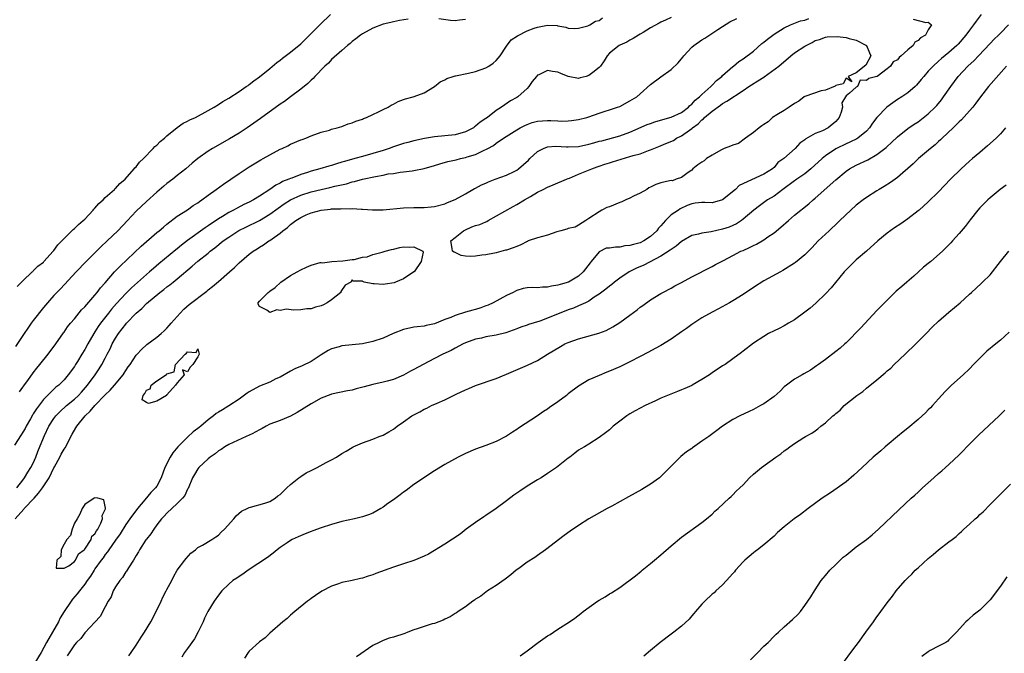
# Model space of a CAD drawing. Units: inches. Extents: x 2571000 to 2574000, y 1536000 to 1539000.
# Drawn here: x 2572512 to 2572704, y 1538635 to 1538758 of the extents above; entities that cross this region are included whole.
import ezdxf

# ---------------------------------------------------------------- set-up
doc = ezdxf.new("R2010")
doc.units = ezdxf.units.IN
doc.header["$MEASUREMENT"] = 0
doc.layers.add('LD25711536_2ft', color=83, linetype='Continuous')

msp = doc.modelspace()

# ---------------------------------------------------------------- linework, layer by layer
at = {"layer": 'LD25711536_2ft'}
for points, elevation in [([(2572639, 1538758.44), (2572637.92, 1538757.92), (2572637, 1538757.52), (2572636.68, 1538757.32), (2572635, 1538756.4), (2572633.55, 1538755.55), (2572633, 1538755.21), (2572632.64, 1538755), (2572631.65, 1538754.35), (2572631, 1538754.04), (2572630.37, 1538753.63), (2572629, 1538753.07), (2572628.87, 1538753), (2572627, 1538751.49), (2572626.57, 1538751), (2572625.99, 1538750.01), (2572625.27, 1538749), (2572625, 1538748.7), (2572623.77, 1538747.77), (2572623, 1538747.15), (2572622.49, 1538747), (2572621.3, 1538746.7), (2572621, 1538746.6), (2572619, 1538746.97), (2572617.55, 1538747.55), (2572617, 1538747.81), (2572615.91, 1538747.91), (2572615, 1538748.14), (2572613.3, 1538747.3), (2572613, 1538747.2), (2572612.82, 1538747), (2572612.01, 1538745.99), (2572611.37, 1538745), (2572611, 1538744.63), (2572609.19, 1538743), (2572609, 1538742.89), (2572607.75, 1538742.25), (2572606.02, 1538741), (2572605, 1538740.36), (2572603.32, 1538739), (2572603, 1538738.78), (2572601.91, 1538738.09), (2572601, 1538737.29), (2572600.81, 1538737.19), (2572600.56, 1538737), (2572599, 1538736.2), (2572597, 1538735.66), (2572593, 1538735.26), (2572591.08, 1538734.92), (2572589, 1538734.45), (2572587.85, 1538734.15), (2572587, 1538733.95), (2572585, 1538733.3), (2572584.22, 1538733), (2572583, 1538732.59), (2572581, 1538731.98), (2572579, 1538731.43), (2572577.5, 1538731), (2572575.53, 1538730.47), (2572575, 1538730.3), (2572573.98, 1538730.02), (2572573, 1538729.7), (2572572.45, 1538729.55), (2572570.7, 1538729), (2572569, 1538728.54), (2572568.32, 1538728.32), (2572567, 1538727.93), (2572565.24, 1538727.24), (2572565, 1538727.16), (2572564.66, 1538727), (2572563.48, 1538726.53), (2572563, 1538726.25), (2572562.16, 1538725.84), (2572560.99, 1538724.99), (2572559, 1538723.7), (2572557.83, 1538723), (2572557, 1538722.56), (2572555.94, 1538722.06), (2572554.61, 1538721.39), (2572553.94, 1538721), (2572553, 1538720.53), (2572551.78, 1538719.78), (2572551, 1538719.33), (2572549, 1538717.96), (2572548.42, 1538717.58), (2572545, 1538715.07), (2572543.82, 1538714.18), (2572543, 1538713.5), (2572542.71, 1538713.29), (2572539.42, 1538710.58), (2572538.35, 1538709.65), (2572537.63, 1538709), (2572537, 1538708.47), (2572534.1, 1538705.9), (2572533, 1538704.77), (2572531.17, 1538702.83), (2572530.23, 1538701.77), (2572529.6, 1538701), (2572528.05, 1538699), (2572527.62, 1538698.38), (2572527, 1538697.34), (2572526.77, 1538697), (2572525.59, 1538695), (2572525, 1538693.93), (2572524.42, 1538693), (2572523.58, 1538691.58), (2572523.22, 1538691), (2572523.13, 1538690.87), (2572523, 1538690.64), (2572521.82, 1538689), (2572521, 1538688.03), (2572520, 1538687), (2572519.42, 1538686.58), (2572517, 1538684.17), (2572515.6, 1538682.4), (2572515, 1538681.38), (2572514.84, 1538681.16), (2572514.45, 1538680.45), (2572513.61, 1538679), (2572513.41, 1538678.59), (2572513, 1538677.86), (2572512.67, 1538677.33), (2572511.35, 1538675.35)], 7418), ([(2572511.49, 1538661), (2572513.14, 1538662.86), (2572513.25, 1538663), (2572515.15, 1538665), (2572516, 1538666), (2572516.78, 1538667), (2572518.09, 1538669), (2572519, 1538670.92), (2572519.1, 1538671.1), (2572520.15, 1538673), (2572520.44, 1538673.56), (2572521, 1538674.54), (2572521.19, 1538674.81), (2572522.57, 1538677.43), (2572523.3, 1538678.7), (2572523.5, 1538679), (2572525.1, 1538681), (2572526.05, 1538681.95), (2572526.99, 1538683), (2572529, 1538685.1), (2572529.97, 1538686.03), (2572530.81, 1538687), (2572532.5, 1538689), (2572532.7, 1538689.3), (2572533, 1538689.82), (2572533.47, 1538690.53), (2572533.85, 1538691), (2572535, 1538692.78), (2572535.19, 1538693), (2572536.06, 1538693.94), (2572537.11, 1538694.89), (2572539, 1538696.33), (2572539.84, 1538697), (2572540.46, 1538697.54), (2572541, 1538698.07), (2572541.42, 1538698.58), (2572541.81, 1538699), (2572543.55, 1538701), (2572544.28, 1538701.72), (2572545.34, 1538702.66), (2572548.72, 1538705.28), (2572549, 1538705.52), (2572549.85, 1538706.15), (2572551, 1538707.1), (2572553.14, 1538709), (2572554.15, 1538709.85), (2572555, 1538710.75), (2572557, 1538712.41), (2572557.74, 1538713), (2572558.53, 1538713.47), (2572559, 1538713.8), (2572559.77, 1538714.24), (2572560.79, 1538715), (2572561, 1538715.12), (2572561.45, 1538715.45), (2572563, 1538716.5), (2572563.55, 1538717), (2572564.41, 1538717.59), (2572565, 1538718.18), (2572566.05, 1538719), (2572567, 1538719.59), (2572568.07, 1538720.07), (2572569, 1538720.46), (2572570.97, 1538721), (2572572.81, 1538721.19), (2572573, 1538721.23), (2572574.73, 1538721.27), (2572575, 1538721.32), (2572576.75, 1538721.25), (2572577, 1538721.29), (2572578.84, 1538721.16), (2572579, 1538721.17), (2572580.96, 1538721.05), (2572583, 1538721.07), (2572587, 1538721.45), (2572589, 1538721.5), (2572591, 1538721.49), (2572592.38, 1538721.62), (2572593, 1538721.68), (2572595, 1538722.22), (2572595.54, 1538722.46), (2572597, 1538723.07), (2572599, 1538724.15), (2572600.46, 1538725), (2572600.81, 1538725.19), (2572601, 1538725.27), (2572602.11, 1538725.89), (2572603, 1538726.26), (2572603.5, 1538726.5), (2572604.81, 1538727), (2572607, 1538727.8), (2572608.6, 1538728.6), (2572609, 1538728.78), (2572609.34, 1538729), (2572611.29, 1538730.71), (2572611.56, 1538731), (2572613, 1538732.36), (2572614.19, 1538733), (2572615, 1538733.28), (2572616.59, 1538733.41), (2572618.69, 1538733.31), (2572619, 1538733.28), (2572621, 1538733.36), (2572623, 1538733.79), (2572623.95, 1538734.05), (2572625, 1538734.37), (2572625.51, 1538734.49), (2572629, 1538735.45), (2572631, 1538736.16), (2572634.37, 1538737.63), (2572635, 1538737.86), (2572635.84, 1538738.16), (2572637.37, 1538738.63), (2572639, 1538739.06), (2572641, 1538739.99), (2572642.36, 1538741), (2572642.66, 1538741.34), (2572643, 1538741.58), (2572643.66, 1538742.34), (2572644.52, 1538743), (2572645, 1538743.5), (2572646.73, 1538745), (2572646.85, 1538745.15), (2572647, 1538745.28), (2572647.81, 1538746.19), (2572648.86, 1538747), (2572649, 1538747.15), (2572651, 1538748.91), (2572651.13, 1538749), (2572652.14, 1538749.86), (2572653, 1538750.41), (2572655, 1538751.92), (2572656.64, 1538753.36), (2572657, 1538753.61), (2572657.75, 1538754.25), (2572659, 1538755.19), (2572661, 1538756.45), (2572662.18, 1538757), (2572664.18, 1538757.81), (2572665, 1538757.94), (2572665.79, 1538758.21)], 7414), ([(2572587.89, 1538758.11), (2572586.17, 1538757.83), (2572585, 1538757.6), (2572584.53, 1538757.47), (2572583, 1538757.13), (2572581, 1538756.34), (2572579, 1538755.26), (2572578.61, 1538755), (2572577.73, 1538754.27), (2572577, 1538753.78), (2572576.6, 1538753.4), (2572576.09, 1538753), (2572575, 1538752.04), (2572573, 1538750.24), (2572572.41, 1538749.59), (2572571.71, 1538749), (2572569.75, 1538747), (2572569.4, 1538746.6), (2572569, 1538746.26), (2572568.38, 1538745.62), (2572567, 1538744.52), (2572565.03, 1538743), (2572563.87, 1538742.13), (2572563, 1538741.57), (2572559.2, 1538738.8), (2572556.61, 1538737), (2572555, 1538735.95), (2572553.17, 1538734.83), (2572549.86, 1538733), (2572549, 1538732.45), (2572547, 1538731.03), (2572545.89, 1538730.11), (2572544.63, 1538729), (2572543, 1538727.72), (2572542.12, 1538727), (2572541, 1538726.17), (2572540.36, 1538725.64), (2572539, 1538724.48), (2572537, 1538722.7), (2572535, 1538720.8), (2572533.35, 1538719), (2572531.46, 1538717), (2572529.4, 1538715), (2572528.15, 1538713.85), (2572525.29, 1538711), (2572523.37, 1538709), (2572520.3, 1538705.7), (2572519.58, 1538705), (2572519, 1538704.39), (2572517.77, 1538703), (2572517, 1538702.09), (2572515, 1538699.52), (2572514.61, 1538699), (2572513.97, 1538698.03), (2572513.25, 1538697), (2572511.52, 1538694.48)], 7422), ([(2572511.78, 1538667), (2572513, 1538668.54), (2572513.33, 1538669), (2572513.95, 1538670.05), (2572514.56, 1538671), (2572515, 1538671.83), (2572515.5, 1538673), (2572515.92, 1538674.08), (2572517, 1538676.74), (2572517.2, 1538677.2), (2572518.06, 1538679), (2572519, 1538680.49), (2572519.36, 1538681), (2572520.18, 1538681.82), (2572521.48, 1538683), (2572523, 1538684.26), (2572523.77, 1538685), (2572524.36, 1538685.64), (2572525.55, 1538687), (2572527.05, 1538689), (2572527.84, 1538690.16), (2572528.36, 1538691), (2572529, 1538692.21), (2572529.4, 1538693), (2572529.93, 1538694.07), (2572530.36, 1538695), (2572531, 1538696.12), (2572531.6, 1538697), (2572533, 1538698.83), (2572533.16, 1538699), (2572535, 1538700.97), (2572536.1, 1538701.9), (2572537, 1538702.84), (2572539.6, 1538705), (2572540.41, 1538705.59), (2572541, 1538706.08), (2572541.54, 1538706.46), (2572542.2, 1538707), (2572543, 1538707.64), (2572545.92, 1538710.08), (2572547, 1538711.09), (2572549, 1538712.66), (2572549.41, 1538713), (2572550.33, 1538713.67), (2572551.93, 1538715), (2572553, 1538715.77), (2572554.96, 1538717.04), (2572556.3, 1538717.7), (2572559, 1538719), (2572561, 1538720.21), (2572562.59, 1538721.41), (2572563.76, 1538722.24), (2572565, 1538723.01), (2572567, 1538723.91), (2572569, 1538724.53), (2572571, 1538725.01), (2572572.63, 1538725.37), (2572573.63, 1538725.63), (2572575.87, 1538726.13), (2572577, 1538726.47), (2572577.45, 1538726.55), (2572579, 1538726.99), (2572581.56, 1538727.56), (2572583, 1538727.81), (2572584.02, 1538728.02), (2572585, 1538728.14), (2572586.36, 1538728.36), (2572587, 1538728.42), (2572588.64, 1538728.64), (2572589, 1538728.67), (2572591, 1538729.07), (2572593, 1538729.66), (2572594.02, 1538729.98), (2572595.58, 1538730.42), (2572597.21, 1538730.79), (2572598.05, 1538731), (2572599, 1538731.2), (2572599.33, 1538731.33), (2572601, 1538731.84), (2572602.68, 1538732.68), (2572603, 1538732.81), (2572603.35, 1538733), (2572604.45, 1538733.55), (2572605, 1538734.01), (2572606.4, 1538735), (2572609, 1538736.63), (2572609.63, 1538737), (2572610.54, 1538737.46), (2572611, 1538737.67), (2572612, 1538738), (2572613, 1538738.3), (2572615, 1538738.43), (2572615.61, 1538738.39), (2572617, 1538738.34), (2572617.7, 1538738.3), (2572619, 1538738.34), (2572619.61, 1538738.39), (2572621, 1538738.6), (2572622.64, 1538739), (2572623, 1538739.11), (2572625, 1538739.85), (2572626.2, 1538740.2), (2572627, 1538740.48), (2572628.59, 1538741), (2572629, 1538741.17), (2572631, 1538742.23), (2572632.32, 1538743), (2572633, 1538743.58), (2572635, 1538745.39), (2572637, 1538746.93), (2572639, 1538748.36), (2572640.35, 1538749.65), (2572641.27, 1538750.73), (2572641.47, 1538751), (2572643, 1538752.64), (2572643.39, 1538753), (2572645, 1538754.07), (2572645.57, 1538754.43), (2572648.11, 1538756.11), (2572649, 1538756.68), (2572650.44, 1538757.56), (2572651.77, 1538758.23)], 7416), ([(2572511.87, 1538706.13), (2572513, 1538707.28), (2572514.81, 1538709), (2572514.9, 1538709.1), (2572515, 1538709.17), (2572515.9, 1538710.1), (2572517, 1538710.91), (2572517.09, 1538711), (2572518.89, 1538713), (2572519, 1538713.13), (2572519.76, 1538714.24), (2572520.53, 1538715), (2572521, 1538715.51), (2572522.52, 1538717), (2572522.76, 1538717.24), (2572523, 1538717.43), (2572523.77, 1538718.23), (2572524.72, 1538719), (2572525, 1538719.27), (2572526.66, 1538721), (2572526.81, 1538721.19), (2572527, 1538721.38), (2572527.73, 1538722.27), (2572528.57, 1538723), (2572529, 1538723.43), (2572530.78, 1538725), (2572530.89, 1538725.11), (2572531, 1538725.2), (2572531.85, 1538726.15), (2572532.88, 1538727), (2572534.62, 1538729), (2572534.77, 1538729.23), (2572535, 1538729.44), (2572535.67, 1538730.33), (2572536.41, 1538731), (2572538.32, 1538733), (2572538.63, 1538733.37), (2572539, 1538733.65), (2572539.66, 1538734.34), (2572540.5, 1538735), (2572541, 1538735.45), (2572542.96, 1538737.04), (2572544.12, 1538737.88), (2572545, 1538738.29), (2572545.46, 1538738.54), (2572546.54, 1538739), (2572549, 1538740.33), (2572550.16, 1538741), (2572551, 1538741.52), (2572551.86, 1538742.14), (2572553, 1538742.74), (2572555, 1538744.04), (2572556.42, 1538745), (2572556.75, 1538745.25), (2572557, 1538745.42), (2572557.87, 1538746.13), (2572559, 1538746.93), (2572561, 1538748.54), (2572562.33, 1538749.67), (2572563, 1538750.13), (2572563.47, 1538750.53), (2572565, 1538751.68), (2572567, 1538753.34), (2572569, 1538755.3), (2572570.84, 1538757.16), (2572572.76, 1538759)], 7424), ([(2572512.33, 1538685.67), (2572513, 1538686.57), (2572513.17, 1538686.83), (2572514.06, 1538688.06), (2572514.84, 1538689.16), (2572515, 1538689.36), (2572515.7, 1538690.3), (2572516.3, 1538691), (2572517.92, 1538693), (2572519.38, 1538695), (2572520.86, 1538697.14), (2572521, 1538697.31), (2572521.69, 1538698.31), (2572522.24, 1538699), (2572523, 1538699.89), (2572524.39, 1538701.61), (2572525, 1538702.21), (2572527, 1538704.47), (2572527.45, 1538705), (2572528.1, 1538705.9), (2572529, 1538706.89), (2572530.82, 1538709), (2572531.87, 1538710.13), (2572535.99, 1538714.01), (2572539, 1538716.62), (2572539.49, 1538717), (2572540.29, 1538717.71), (2572541, 1538718.3), (2572543, 1538719.81), (2572545, 1538721.07), (2572546.12, 1538721.88), (2572547, 1538722.43), (2572547.31, 1538722.69), (2572547.79, 1538723), (2572549, 1538723.92), (2572550.56, 1538725), (2572551.98, 1538726.02), (2572553.43, 1538727), (2572555, 1538728.13), (2572557, 1538729.42), (2572559.24, 1538730.76), (2572559.72, 1538731), (2572561, 1538731.75), (2572563, 1538732.83), (2572563.4, 1538733), (2572564.48, 1538733.52), (2572565, 1538733.8), (2572567, 1538734.65), (2572567.25, 1538734.75), (2572568.01, 1538735), (2572569, 1538735.41), (2572571, 1538736.13), (2572572.57, 1538736.57), (2572573, 1538736.71), (2572574.11, 1538737), (2572575, 1538737.28), (2572576.25, 1538737.75), (2572577, 1538737.97), (2572577.71, 1538738.29), (2572579, 1538738.7), (2572579.2, 1538738.8), (2572579.78, 1538739), (2572581, 1538739.6), (2572582.09, 1538740.09), (2572583, 1538740.55), (2572583.99, 1538741), (2572584.6, 1538741.4), (2572585, 1538741.58), (2572585.92, 1538742.08), (2572587, 1538742.47), (2572587.38, 1538742.62), (2572588.85, 1538743), (2572589.07, 1538743.07), (2572591, 1538743.79), (2572593, 1538745.01), (2572594.1, 1538745.9), (2572595, 1538746.33), (2572595.43, 1538746.57), (2572596.64, 1538747), (2572597, 1538747.1), (2572597.11, 1538747.11), (2572599.62, 1538747.62), (2572601, 1538747.95), (2572603, 1538748.66), (2572603.59, 1538749), (2572604.42, 1538749.58), (2572605, 1538750.07), (2572605.79, 1538751), (2572607, 1538752.86), (2572607.93, 1538754.07), (2572609.12, 1538754.88), (2572611, 1538755.83), (2572612.35, 1538756.35), (2572613, 1538756.58), (2572614.96, 1538756.96), (2572616.86, 1538756.86), (2572617, 1538756.81), (2572618.55, 1538756.55), (2572619, 1538756.36), (2572620.29, 1538756.29), (2572621, 1538756.37), (2572622.83, 1538756.83), (2572623.19, 1538757), (2572624.31, 1538757.69), (2572625, 1538757.86), (2572625.65, 1538758.35)], 7420), ([(2572686.08, 1538758.08), (2572688.52, 1538757.48), (2572689, 1538757.53), (2572689.59, 1538757), (2572689, 1538756.04), (2572688.44, 1538755), (2572687.49, 1538754.51), (2572687, 1538753.95), (2572686.38, 1538753.62), (2572686.03, 1538753), (2572685, 1538752.14), (2572683.75, 1538751), (2572683.34, 1538750.66), (2572683, 1538750.22), (2572682.19, 1538749.81), (2572681.62, 1538749), (2572681, 1538748.46), (2572679.08, 1538747), (2572679, 1538746.95), (2572677.43, 1538746.57), (2572677, 1538746.17), (2572675.76, 1538746.24), (2572675.21, 1538745), (2572675, 1538744.88), (2572673.7, 1538743.7), (2572673, 1538743.18), (2572672.91, 1538743), (2572672.17, 1538741.83), (2572672.31, 1538741), (2572672.04, 1538740.04), (2572671.67, 1538739), (2572671.37, 1538738.63), (2572671, 1538738.24), (2572669.53, 1538737), (2572668.44, 1538736.44), (2572667, 1538735.88), (2572665.16, 1538734.84), (2572665, 1538734.67), (2572664.01, 1538733.99), (2572663.13, 1538733), (2572660.88, 1538731), (2572659.76, 1538730.24), (2572659, 1538729.26), (2572658.84, 1538729.16), (2572658.71, 1538729), (2572657, 1538728), (2572652.24, 1538725.76), (2572651.54, 1538725), (2572649, 1538723), (2572647, 1538722.42), (2572645.54, 1538722.46), (2572645, 1538722.45), (2572643.68, 1538722.32), (2572643, 1538722.24), (2572642.09, 1538721.91), (2572640.73, 1538721.27), (2572640.46, 1538721), (2572639, 1538720.08), (2572637.89, 1538719), (2572637, 1538717.96), (2572636.52, 1538717.48), (2572636.2, 1538717), (2572635, 1538715.89), (2572633.68, 1538715), (2572633, 1538714.66), (2572631.67, 1538714.33), (2572631, 1538714.11), (2572629.97, 1538714.03), (2572629, 1538713.82), (2572628.17, 1538713.83), (2572627, 1538713.59), (2572626.4, 1538713.6), (2572625, 1538712.9), (2572623.47, 1538711), (2572623.24, 1538710.76), (2572621.9, 1538709), (2572621, 1538708.19), (2572619.02, 1538706.98), (2572617.44, 1538706.56), (2572617, 1538706.4), (2572615.76, 1538706.24), (2572615, 1538706.03), (2572613.99, 1538706.01), (2572613, 1538705.88), (2572612.07, 1538705.93), (2572611, 1538705.87), (2572610.24, 1538705.76), (2572609, 1538705.41), (2572608.73, 1538705.27), (2572608.32, 1538705), (2572607, 1538704.38), (2572604.42, 1538703), (2572603.45, 1538702.55), (2572603, 1538702.4), (2572602, 1538702), (2572601, 1538701.71), (2572600.47, 1538701.53), (2572599, 1538701.14), (2572597, 1538700.52), (2572596.16, 1538700.16), (2572595, 1538699.72), (2572593, 1538698.92), (2572591.41, 1538698.59), (2572591, 1538698.47), (2572589.66, 1538698.34), (2572589, 1538698.23), (2572587, 1538697.77), (2572584.99, 1538697.01), (2572583, 1538696.13), (2572581, 1538695.44), (2572579, 1538695.02), (2572575, 1538694.63), (2572574.45, 1538694.45), (2572573, 1538694.02), (2572572.3, 1538693.7), (2572571, 1538692.85), (2572569, 1538691.57), (2572567.26, 1538690.74), (2572565.87, 1538690.13), (2572565, 1538689.72), (2572563, 1538688.55), (2572562.18, 1538688.18), (2572561, 1538687.56), (2572559, 1538686.76), (2572557, 1538685.67), (2572556.58, 1538685.42), (2572555, 1538684.26), (2572553.05, 1538682.95), (2572551.79, 1538682.21), (2572551, 1538681.71), (2572550.53, 1538681.47), (2572550.05, 1538681), (2572549, 1538680.24), (2572547.58, 1538679), (2572547.26, 1538678.74), (2572547, 1538678.54), (2572546.1, 1538677.9), (2572545, 1538676.89), (2572543.09, 1538675), (2572542.14, 1538673.86), (2572541.63, 1538673), (2572540.6, 1538671), (2572539.86, 1538669), (2572539, 1538667.34), (2572538.78, 1538667), (2572537.88, 1538666.12), (2572536.71, 1538664.71), (2572535.26, 1538663), (2572533.76, 1538661), (2572533, 1538659.91), (2572531.88, 1538658.12), (2572531, 1538656.89), (2572529.69, 1538655), (2572529.42, 1538654.58), (2572529, 1538654.08), (2572528.57, 1538653.43), (2572528.23, 1538653), (2572527, 1538651.27), (2572526.82, 1538651), (2572526.15, 1538649.85), (2572525.5, 1538649), (2572525, 1538648.29), (2572523.98, 1538647), (2572523.57, 1538646.43), (2572522.63, 1538645.37), (2572522.36, 1538645), (2572521, 1538643.02), (2572520.25, 1538641.75), (2572519.9, 1538641), (2572518.72, 1538639), (2572517.58, 1538637), (2572516.52, 1538635), (2572515.34, 1538633)], 7412), ([(2572699.27, 1538759), (2572698.3, 1538757.7), (2572697.76, 1538757), (2572697, 1538756), (2572696.27, 1538755), (2572694.78, 1538753.22), (2572694.57, 1538753), (2572693, 1538751.6), (2572691.56, 1538750.44), (2572691, 1538749.93), (2572689.91, 1538749), (2572689, 1538747.98), (2572688.14, 1538747), (2572687.64, 1538746.36), (2572686.72, 1538745.28), (2572686.41, 1538745), (2572685, 1538743.79), (2572683.83, 1538743), (2572683, 1538742.47), (2572682.12, 1538741.88), (2572680.91, 1538741), (2572679, 1538739), (2572678.13, 1538737.87), (2572677.59, 1538737), (2572677, 1538736.37), (2572675.3, 1538735), (2572675.12, 1538734.88), (2572673.77, 1538734.23), (2572673, 1538733.91), (2572671.18, 1538733), (2572671, 1538732.9), (2572669, 1538731.54), (2572668.35, 1538731), (2572666.15, 1538729), (2572665, 1538728.07), (2572663.47, 1538727), (2572663.21, 1538726.79), (2572663, 1538726.66), (2572660.72, 1538725), (2572659, 1538723.72), (2572657.76, 1538723), (2572656.16, 1538721.84), (2572655.07, 1538721), (2572653, 1538719.23), (2572652.71, 1538719), (2572651.69, 1538718.31), (2572651, 1538718.02), (2572650.3, 1538717.7), (2572649, 1538717.3), (2572646.81, 1538716.81), (2572645, 1538716.53), (2572644.33, 1538716.33), (2572643, 1538716.07), (2572641, 1538714.93), (2572639.98, 1538714.02), (2572639, 1538713.36), (2572638.81, 1538713.19), (2572637, 1538712.04), (2572633.67, 1538710.33), (2572632.27, 1538709.73), (2572630.86, 1538709), (2572629, 1538707.75), (2572627.98, 1538707), (2572627.45, 1538706.55), (2572627, 1538706.22), (2572626.34, 1538705.66), (2572625, 1538704.66), (2572624.06, 1538704.06), (2572623, 1538703.32), (2572622.36, 1538703), (2572621, 1538702.37), (2572620.04, 1538701.96), (2572619, 1538701.62), (2572618.55, 1538701.45), (2572617.37, 1538701), (2572615, 1538700.03), (2572613.45, 1538699.45), (2572611.26, 1538698.74), (2572611, 1538698.62), (2572609.77, 1538698.24), (2572609, 1538697.9), (2572606.84, 1538697.16), (2572605, 1538696.73), (2572603, 1538696.35), (2572602.14, 1538696.14), (2572601, 1538695.91), (2572599, 1538695.21), (2572598.55, 1538695), (2572597, 1538694.19), (2572596.25, 1538693.75), (2572594.65, 1538693), (2572593, 1538692.15), (2572590.81, 1538691), (2572589, 1538690.02), (2572588.31, 1538689.69), (2572587, 1538688.93), (2572585, 1538688.1), (2572583.79, 1538687.79), (2572583, 1538687.56), (2572581, 1538687.13), (2572579.34, 1538686.66), (2572577.75, 1538686.25), (2572577, 1538686.04), (2572576.1, 1538685.9), (2572573, 1538685.2), (2572572.86, 1538685.14), (2572571, 1538684.43), (2572569, 1538683.37), (2572566.3, 1538681.7), (2572565, 1538680.98), (2572563, 1538680.13), (2572561, 1538679.38), (2572560.3, 1538679), (2572559.47, 1538678.53), (2572559, 1538678.31), (2572557.55, 1538677.55), (2572557, 1538677.25), (2572556.4, 1538677), (2572553, 1538675.46), (2572552.22, 1538675), (2572551.51, 1538674.49), (2572551, 1538674.19), (2572550.37, 1538673.63), (2572549.42, 1538673), (2572549, 1538672.67), (2572547.22, 1538671), (2572547, 1538670.74), (2572546.35, 1538669.65), (2572545.99, 1538669), (2572545.09, 1538666.91), (2572545, 1538666.79), (2572544.44, 1538665.56), (2572544.01, 1538665), (2572543, 1538663.97), (2572541, 1538662.09), (2572540.48, 1538661.52), (2572539.93, 1538661), (2572539, 1538659.85), (2572538.42, 1538659), (2572537.88, 1538658.12), (2572537, 1538657.04), (2572536.9, 1538656.9), (2572535.63, 1538655), (2572535.44, 1538654.56), (2572535, 1538653.89), (2572534.47, 1538653), (2572533.49, 1538651.49), (2572533.14, 1538650.86), (2572533, 1538650.69), (2572532.37, 1538649.63), (2572531.81, 1538649), (2572531, 1538647.78), (2572530.55, 1538647), (2572530.13, 1538645.87), (2572529.58, 1538645), (2572529, 1538643.87), (2572527.99, 1538642.01), (2572527, 1538640.91), (2572525, 1538638.82), (2572524.23, 1538637.77), (2572523.43, 1538637), (2572523, 1538636.49), (2572521.62, 1538634.38)], 7410), ([(2572599, 1538758.07), (2572597.89, 1538757.89), (2572597, 1538757.77), (2572596.13, 1538757.87), (2572593.84, 1538758.16)], 7422), ([(2572533.59, 1538634.41), (2572534.02, 1538635), (2572535, 1538636.45), (2572536, 1538638), (2572536.6, 1538639), (2572537.83, 1538641), (2572538.88, 1538643), (2572539.86, 1538645), (2572540.2, 1538645.8), (2572540.86, 1538647), (2572541, 1538647.3), (2572541.92, 1538649), (2572542.25, 1538649.75), (2572543, 1538651), (2572544.44, 1538653), (2572544.7, 1538653.3), (2572545.66, 1538654.34), (2572546.51, 1538655), (2572547, 1538655.43), (2572547.91, 1538655.91), (2572549.71, 1538657), (2572550.47, 1538657.53), (2572551, 1538657.83), (2572551.56, 1538658.44), (2572552.18, 1538659), (2572554.02, 1538661), (2572554.43, 1538661.57), (2572555.48, 1538662.52), (2572556.57, 1538663), (2572557, 1538663.23), (2572557.24, 1538663.24), (2572560.03, 1538664.03), (2572561, 1538664.39), (2572562.03, 1538665), (2572562.52, 1538665.48), (2572563, 1538665.76), (2572563.62, 1538666.38), (2572564.32, 1538667), (2572565, 1538667.66), (2572566.65, 1538669), (2572567, 1538669.26), (2572568.06, 1538669.94), (2572569, 1538670.42), (2572570.2, 1538671), (2572571.97, 1538671.97), (2572573, 1538672.48), (2572573.95, 1538673), (2572575, 1538673.69), (2572575.83, 1538674.17), (2572577, 1538674.89), (2572577.22, 1538675), (2572579, 1538675.78), (2572581, 1538676.49), (2572582.22, 1538677), (2572583, 1538677.29), (2572584.11, 1538677.89), (2572585, 1538678.44), (2572585.33, 1538678.67), (2572585.73, 1538679), (2572587, 1538679.86), (2572588.61, 1538681), (2572589, 1538681.24), (2572590.18, 1538681.82), (2572591, 1538682.31), (2572591.48, 1538682.52), (2572592.42, 1538683), (2572593.49, 1538683.49), (2572595, 1538684.16), (2572597.24, 1538685.24), (2572599, 1538686.06), (2572599.66, 1538686.34), (2572601, 1538686.94), (2572605, 1538688.28), (2572607, 1538689.11), (2572611.11, 1538690.89), (2572613, 1538691.79), (2572614.95, 1538693), (2572617.47, 1538694.52), (2572618.36, 1538695), (2572619, 1538695.28), (2572621, 1538696), (2572624.93, 1538697.07), (2572626.38, 1538697.62), (2572627.7, 1538698.3), (2572629, 1538699.13), (2572631, 1538700.57), (2572632.39, 1538701.61), (2572633, 1538702.14), (2572633.51, 1538702.49), (2572635, 1538703.59), (2572637, 1538704.8), (2572637.36, 1538705), (2572639, 1538705.85), (2572639.73, 1538706.27), (2572641, 1538706.95), (2572643, 1538708.04), (2572647, 1538710.03), (2572647.6, 1538710.4), (2572649.2, 1538711.2), (2572651, 1538712.17), (2572652.58, 1538713), (2572653, 1538713.17), (2572654.25, 1538713.75), (2572655, 1538714.13), (2572655.59, 1538714.41), (2572657, 1538715.25), (2572657.83, 1538715.83), (2572659, 1538716.6), (2572660.33, 1538717.67), (2572661.82, 1538719), (2572663, 1538720.01), (2572665.76, 1538722.24), (2572666.63, 1538723), (2572667, 1538723.31), (2572671, 1538726.88), (2572673, 1538728.55), (2572673.66, 1538729), (2572675, 1538729.74), (2572677.21, 1538730.79), (2572679, 1538731.78), (2572680.81, 1538733.19), (2572681, 1538733.39), (2572681.86, 1538734.14), (2572683, 1538735.26), (2572685, 1538736.86), (2572686.27, 1538737.73), (2572687, 1538738.18), (2572689, 1538739.69), (2572690.32, 1538741), (2572690.64, 1538741.36), (2572691.56, 1538742.44), (2572691.98, 1538743), (2572693.36, 1538745), (2572694.79, 1538747), (2572696.71, 1538749), (2572697.93, 1538750.07), (2572698.78, 1538751), (2572701, 1538753.39), (2572701.8, 1538754.2), (2572702.64, 1538755), (2572703, 1538755.41), (2572704.6, 1538757)], 7408), ([(2572704.17, 1538749), (2572700.67, 1538745), (2572699.14, 1538743), (2572698.24, 1538741.76), (2572697.64, 1538741), (2572697, 1538740.27), (2572695.44, 1538738.56), (2572695, 1538738.17), (2572694.44, 1538737.56), (2572693.81, 1538737), (2572691.71, 1538735), (2572691.36, 1538734.64), (2572691, 1538734.34), (2572690.32, 1538733.68), (2572689.42, 1538733), (2572687.08, 1538731), (2572686.03, 1538729.97), (2572683, 1538727.35), (2572681.65, 1538726.35), (2572680.43, 1538725.57), (2572679.43, 1538725), (2572679, 1538724.74), (2572677, 1538723.48), (2572676.33, 1538723), (2572675, 1538721.96), (2572673.91, 1538721), (2572671.82, 1538719), (2572671.42, 1538718.58), (2572669.7, 1538717), (2572667.6, 1538715), (2572666.35, 1538713.65), (2572665, 1538712.3), (2572663.2, 1538710.8), (2572663, 1538710.66), (2572660.74, 1538709.26), (2572660.24, 1538709), (2572657, 1538707.25), (2572655, 1538705.97), (2572653, 1538704.58), (2572651, 1538703.34), (2572650.36, 1538703), (2572648.19, 1538701.81), (2572647, 1538701.2), (2572645, 1538700.04), (2572643, 1538698.74), (2572642.02, 1538697.98), (2572641, 1538697.32), (2572639, 1538695.95), (2572637, 1538694.72), (2572635.91, 1538694.09), (2572634.61, 1538693.39), (2572633, 1538692.56), (2572631, 1538691.54), (2572629, 1538690.55), (2572627, 1538689.67), (2572626.5, 1538689.5), (2572625, 1538688.89), (2572623, 1538688), (2572621, 1538686.81), (2572619, 1538685.3), (2572618.63, 1538685), (2572617, 1538683.75), (2572615.39, 1538682.61), (2572615, 1538682.31), (2572614.16, 1538681.84), (2572613, 1538681.01), (2572609.36, 1538678.64), (2572609, 1538678.36), (2572608.16, 1538677.84), (2572607, 1538677.06), (2572605, 1538676.04), (2572603, 1538675.27), (2572601, 1538674.56), (2572599, 1538673.69), (2572597.62, 1538673), (2572595, 1538671.58), (2572593, 1538670.36), (2572589, 1538667.67), (2572587.48, 1538666.52), (2572587, 1538666.21), (2572586.34, 1538665.66), (2572585, 1538664.69), (2572583.96, 1538663.97), (2572583, 1538663.26), (2572582.56, 1538663), (2572581, 1538662.13), (2572580.19, 1538661.81), (2572579, 1538661.38), (2572577.42, 1538661), (2572575, 1538660.46), (2572573, 1538659.89), (2572571, 1538659.24), (2572569.33, 1538658.67), (2572569, 1538658.53), (2572567.88, 1538658.12), (2572566.47, 1538657.53), (2572565.36, 1538657), (2572565, 1538656.81), (2572564.37, 1538656.37), (2572563, 1538655.46), (2572562.41, 1538655), (2572561.65, 1538654.35), (2572560.52, 1538653.48), (2572556.78, 1538651), (2572555.74, 1538650.26), (2572555, 1538649.79), (2572554.55, 1538649.45), (2572553.83, 1538649), (2572553, 1538648.33), (2572551.69, 1538647), (2572551, 1538646.19), (2572550.16, 1538645), (2572548.97, 1538643), (2572548.32, 1538641.68), (2572548.03, 1538641), (2572547.06, 1538639.06), (2572546.32, 1538637.68), (2572545, 1538635.79), (2572544.42, 1538635), (2572543.86, 1538634.14)], 7406), ([(2572704.02, 1538737), (2572703, 1538735.81), (2572702.21, 1538735), (2572700.53, 1538733.47), (2572699, 1538732.23), (2572697.59, 1538731), (2572697, 1538730.51), (2572695.37, 1538729), (2572693.34, 1538727), (2572691, 1538724.56), (2572689, 1538722.63), (2572687.19, 1538721), (2572687, 1538720.84), (2572685, 1538719.3), (2572683.65, 1538718.35), (2572682.45, 1538717.55), (2572681, 1538716.49), (2572679.17, 1538715), (2572676.96, 1538713.04), (2572675, 1538711.34), (2572674.62, 1538711), (2572673, 1538709.39), (2572672.65, 1538709), (2572670.09, 1538705.91), (2572669, 1538704.75), (2572667.1, 1538702.9), (2572666.03, 1538701.97), (2572665, 1538701.16), (2572663, 1538699.67), (2572661.8, 1538699), (2572661, 1538698.51), (2572659.98, 1538698.02), (2572659, 1538697.51), (2572657.95, 1538697), (2572657, 1538696.47), (2572655, 1538695.13), (2572653, 1538693.58), (2572652.69, 1538693.31), (2572651, 1538692.08), (2572649.48, 1538691), (2572649, 1538690.71), (2572647, 1538689.39), (2572646.44, 1538689), (2572645, 1538688.09), (2572643.11, 1538687), (2572643, 1538686.94), (2572641.65, 1538686.35), (2572641, 1538686.05), (2572640.23, 1538685.77), (2572638.31, 1538685), (2572637, 1538684.44), (2572635.96, 1538683.96), (2572633.96, 1538683), (2572633, 1538682.5), (2572632.03, 1538681.97), (2572631, 1538681.38), (2572630.38, 1538681), (2572629, 1538679.97), (2572627.75, 1538679), (2572627, 1538678.33), (2572626.26, 1538677.74), (2572625, 1538676.78), (2572623, 1538675.52), (2572622.16, 1538675), (2572621.42, 1538674.58), (2572621, 1538674.32), (2572620.25, 1538673.75), (2572619.29, 1538673), (2572619, 1538672.8), (2572616.73, 1538671), (2572615, 1538669.82), (2572613.72, 1538669), (2572613, 1538668.58), (2572611, 1538667.35), (2572609.59, 1538666.41), (2572608.42, 1538665.58), (2572607, 1538664.48), (2572605, 1538662.99), (2572603, 1538661.64), (2572602.6, 1538661.4), (2572601, 1538660.31), (2572599.19, 1538659), (2572597.96, 1538658.04), (2572595, 1538656.06), (2572591.86, 1538654.14), (2572591, 1538653.75), (2572589, 1538652.89), (2572587, 1538652.23), (2572585, 1538651.63), (2572581.62, 1538650.38), (2572581, 1538650.1), (2572580.12, 1538649.88), (2572579, 1538649.46), (2572578.59, 1538649.41), (2572577, 1538649.02), (2572575, 1538648.62), (2572574.37, 1538648.37), (2572573, 1538647.95), (2572571.07, 1538646.93), (2572569.88, 1538646.12), (2572569, 1538645.49), (2572568.73, 1538645.27), (2572568.34, 1538645), (2572565.84, 1538643), (2572565, 1538642.27), (2572564.34, 1538641.66), (2572563.53, 1538641), (2572561, 1538638.76), (2572560.09, 1538637.91), (2572559, 1538637.13), (2572557, 1538635.29), (2572556.76, 1538635), (2572556.06, 1538633.94)], 7404), ([(2572704.14, 1538725.86), (2572702.94, 1538725), (2572701, 1538723.39), (2572700.56, 1538723), (2572699, 1538721.44), (2572698.6, 1538721), (2572697.12, 1538719.12), (2572696.16, 1538717.84), (2572695, 1538716.47), (2572693.71, 1538715), (2572693.35, 1538714.65), (2572693, 1538714.26), (2572691.77, 1538713), (2572689.46, 1538711), (2572689, 1538710.62), (2572688.08, 1538709.92), (2572687.11, 1538709), (2572686.17, 1538708.17), (2572684.82, 1538707), (2572683.82, 1538706.18), (2572682.78, 1538705.22), (2572681, 1538703.51), (2572679.75, 1538702.25), (2572679, 1538701.46), (2572675.88, 1538698.12), (2572673, 1538695.24), (2572672.74, 1538695), (2572671.86, 1538694.14), (2572671, 1538693.5), (2572669, 1538691.97), (2572667.62, 1538691), (2572667.28, 1538690.72), (2572666.12, 1538689.88), (2572664.82, 1538689.18), (2572664.46, 1538689), (2572663, 1538688.12), (2572661.45, 1538687), (2572661, 1538686.63), (2572660.17, 1538685.83), (2572659, 1538684.81), (2572657, 1538683.36), (2572656.37, 1538683), (2572655, 1538682.28), (2572654.15, 1538681.85), (2572652.36, 1538681), (2572651, 1538680.28), (2572649, 1538679.01), (2572647.86, 1538678.14), (2572646.3, 1538677), (2572645, 1538676.08), (2572643.17, 1538674.83), (2572643, 1538674.7), (2572641.98, 1538674.02), (2572640.89, 1538673.11), (2572639, 1538671.26), (2572638.76, 1538671), (2572637, 1538669.25), (2572636.71, 1538669), (2572635, 1538667.75), (2572633.81, 1538667), (2572633.3, 1538666.7), (2572630.71, 1538665.29), (2572627.45, 1538663.45), (2572626.6, 1538663), (2572623, 1538661), (2572621, 1538659.74), (2572619.38, 1538658.62), (2572618.23, 1538657.77), (2572614.6, 1538655), (2572613, 1538653.89), (2572612.49, 1538653.51), (2572611, 1538652.56), (2572609.37, 1538651.37), (2572608.87, 1538651), (2572607.85, 1538650.15), (2572606.71, 1538649.29), (2572605, 1538648.07), (2572603.32, 1538647), (2572603, 1538646.77), (2572602.01, 1538645.99), (2572601, 1538645.36), (2572600.8, 1538645.2), (2572600.48, 1538645), (2572599, 1538643.9), (2572597.58, 1538643), (2572597.26, 1538642.74), (2572597, 1538642.61), (2572596.07, 1538641.93), (2572595, 1538641.48), (2572594.69, 1538641.31), (2572593.83, 1538641), (2572593, 1538640.66), (2572592.57, 1538640.57), (2572591, 1538640.05), (2572589.64, 1538639.64), (2572589, 1538639.43), (2572587.85, 1538639), (2572587.25, 1538638.75), (2572585, 1538638), (2572584.2, 1538637.8), (2572583, 1538637.34), (2572582.25, 1538637), (2572581, 1538636.4), (2572577.84, 1538634.16)], 7402), ([(2572609.63, 1538634.37), (2572611, 1538635.36), (2572613.16, 1538637), (2572615, 1538638.24), (2572615.47, 1538638.53), (2572616.16, 1538639), (2572617, 1538639.53), (2572619.22, 1538641), (2572620.3, 1538641.7), (2572621.42, 1538642.58), (2572621.93, 1538643), (2572624.72, 1538645), (2572625, 1538645.18), (2572626.16, 1538645.84), (2572627, 1538646.41), (2572627.38, 1538646.62), (2572629, 1538647.67), (2572632.08, 1538649.92), (2572633.19, 1538650.81), (2572633.39, 1538651), (2572635, 1538652.3), (2572635.78, 1538653), (2572637, 1538654.03), (2572639, 1538655.78), (2572641, 1538657.45), (2572645, 1538660.3), (2572645.9, 1538661), (2572647, 1538661.94), (2572647.52, 1538662.48), (2572648.17, 1538663), (2572650.3, 1538665), (2572650.65, 1538665.35), (2572651, 1538665.66), (2572651.65, 1538666.35), (2572652.36, 1538667), (2572653, 1538667.64), (2572654.26, 1538669), (2572655, 1538669.68), (2572656.54, 1538671), (2572659.33, 1538673), (2572660.35, 1538673.65), (2572661, 1538674.19), (2572661.48, 1538674.52), (2572662.06, 1538675), (2572663, 1538675.63), (2572664.79, 1538676.79), (2572665.13, 1538677), (2572666.36, 1538677.64), (2572667, 1538678.12), (2572667.53, 1538678.47), (2572668.13, 1538679), (2572669, 1538679.64), (2572670.44, 1538681), (2572670.76, 1538681.24), (2572671, 1538681.47), (2572671.86, 1538682.14), (2572672.66, 1538683), (2572675.09, 1538685), (2572676.24, 1538685.76), (2572677, 1538686.42), (2572679, 1538687.99), (2572680.63, 1538689.37), (2572681, 1538689.74), (2572681.7, 1538690.3), (2572682.38, 1538691), (2572684.51, 1538693), (2572686.56, 1538695), (2572688.55, 1538697), (2572689.75, 1538698.25), (2572691, 1538699.45), (2572693, 1538701.2), (2572695.2, 1538703), (2572697, 1538704.66), (2572697.41, 1538705), (2572699.25, 1538706.75), (2572699.56, 1538707), (2572701, 1538708.43), (2572703.03, 1538711), (2572704.67, 1538713)], 7400), ([(2572704.72, 1538697.28), (2572703, 1538695.72), (2572702.14, 1538695), (2572700.38, 1538693.62), (2572699, 1538692.26), (2572697.81, 1538691), (2572697, 1538690.17), (2572695.75, 1538689), (2572693.53, 1538687), (2572693, 1538686.49), (2572692.26, 1538685.74), (2572691, 1538684.34), (2572689.84, 1538683), (2572689.43, 1538682.57), (2572689, 1538682.16), (2572688.42, 1538681.58), (2572687.8, 1538681), (2572687, 1538680.31), (2572685, 1538678.65), (2572684.12, 1538677.88), (2572683, 1538677), (2572681, 1538675.29), (2572680.64, 1538675), (2572679.78, 1538674.22), (2572678.3, 1538673), (2572676.11, 1538671), (2572674.54, 1538669.46), (2572673, 1538668.18), (2572669.97, 1538666.03), (2572668.38, 1538665), (2572665.64, 1538663), (2572664.14, 1538661.86), (2572662.93, 1538661), (2572661, 1538659.44), (2572659.68, 1538658.32), (2572659, 1538657.64), (2572657, 1538655.92), (2572655.8, 1538655), (2572655.33, 1538654.67), (2572655, 1538654.4), (2572653.35, 1538653), (2572653, 1538652.66), (2572651.54, 1538651), (2572651.3, 1538650.7), (2572651, 1538650.36), (2572649.76, 1538649), (2572649, 1538648.2), (2572647.69, 1538647), (2572647.36, 1538646.64), (2572647, 1538646.36), (2572645.58, 1538645), (2572645, 1538644.42), (2572643.74, 1538643), (2572643.41, 1538642.59), (2572643, 1538642.16), (2572642.48, 1538641.52), (2572641, 1538640.15), (2572639.54, 1538639), (2572639, 1538638.61), (2572636.88, 1538637), (2572635, 1538635.4), (2572633.69, 1538634.31)], 7398), ([(2572654.42, 1538633.58), (2572655.84, 1538635), (2572657, 1538636.23), (2572657.84, 1538637), (2572659, 1538638.17), (2572659.44, 1538638.56), (2572659.87, 1538639), (2572661, 1538640.02), (2572662.58, 1538641.42), (2572663.61, 1538642.39), (2572664.13, 1538643), (2572665, 1538644.13), (2572666.16, 1538645.84), (2572666.85, 1538647), (2572668.17, 1538649), (2572668.53, 1538649.47), (2572669, 1538650), (2572669.83, 1538651), (2572671, 1538652.16), (2572671.88, 1538653), (2572672.47, 1538653.53), (2572673, 1538653.97), (2572675, 1538655.54), (2572676.99, 1538657), (2572678.09, 1538657.91), (2572679.31, 1538659), (2572683.24, 1538662.76), (2572685.65, 1538665), (2572686.38, 1538665.62), (2572687, 1538666.21), (2572687.43, 1538666.57), (2572687.88, 1538667), (2572690.07, 1538669), (2572691, 1538669.81), (2572691.65, 1538670.35), (2572692.33, 1538671), (2572693, 1538671.56), (2572695, 1538673.46), (2572695.77, 1538674.23), (2572696.49, 1538675), (2572698.75, 1538677.25), (2572702.77, 1538681), (2572703.9, 1538682.1)], 7396), ([(2572672.68, 1538633.32), (2572673.91, 1538635), (2572675, 1538636.41), (2572675.4, 1538637), (2572676.85, 1538639), (2572678.34, 1538641), (2572679, 1538641.96), (2572679.44, 1538642.56), (2572679.8, 1538643), (2572681, 1538644.7), (2572681.23, 1538645), (2572682.03, 1538645.97), (2572682.76, 1538647), (2572684.5, 1538649), (2572684.75, 1538649.25), (2572685, 1538649.52), (2572685.77, 1538650.23), (2572686.47, 1538651), (2572687, 1538651.5), (2572689, 1538653.32), (2572689.95, 1538654.05), (2572691, 1538654.98), (2572693, 1538656.51), (2572693.62, 1538657), (2572694.41, 1538657.59), (2572695, 1538658.14), (2572695.47, 1538658.53), (2572695.93, 1538659), (2572697, 1538659.96), (2572698.12, 1538661), (2572698.6, 1538661.4), (2572699, 1538661.84), (2572699.63, 1538662.37), (2572701, 1538663.79), (2572703, 1538665.82), (2572705, 1538667.72)], 7394), ([(2572704.25, 1538649.75), (2572703, 1538647.94), (2572701, 1538645.29), (2572699, 1538643.25), (2572697.72, 1538642.28), (2572697, 1538641.61), (2572696.66, 1538641.34), (2572696.29, 1538641), (2572694.45, 1538639), (2572693, 1538637.46), (2572692.76, 1538637.24), (2572692.39, 1538637), (2572691, 1538636.23), (2572689.39, 1538635.39), (2572689, 1538635.17), (2572687.72, 1538634.28)], 7392)]:
    msp.add_lwpolyline(points, dxfattribs=dict(at, elevation=elevation))
for points, elevation in [([(2572636.05, 1538725.95), (2572635, 1538725.49), (2572634.7, 1538725.3), (2572634.29, 1538725), (2572633, 1538724.27), (2572631.69, 1538723.69), (2572631, 1538723.35), (2572630.2, 1538723), (2572629.42, 1538722.58), (2572629, 1538722.45), (2572627, 1538721.67), (2572626.5, 1538721.5), (2572625.5, 1538721), (2572625, 1538720.69), (2572623, 1538719.36), (2572622.39, 1538719), (2572621, 1538718.05), (2572620.33, 1538717.67), (2572619, 1538717.41), (2572618.71, 1538717.29), (2572617.54, 1538717), (2572616.77, 1538716.77), (2572615, 1538716.16), (2572613, 1538715.59), (2572611.21, 1538715), (2572611.07, 1538714.93), (2572611, 1538714.91), (2572609.77, 1538714.23), (2572609, 1538713.96), (2572608.32, 1538713.68), (2572607, 1538713.23), (2572606.81, 1538713.19), (2572605, 1538712.68), (2572604.66, 1538712.66), (2572603, 1538712.3), (2572602.22, 1538712.22), (2572601, 1538712.02), (2572600, 1538712), (2572599, 1538712.05), (2572598.19, 1538712.19), (2572597, 1538712.74), (2572596.8, 1538712.8), (2572596.52, 1538713), (2572596.45, 1538713.55), (2572596.17, 1538715), (2572597, 1538715.65), (2572598.61, 1538717), (2572599, 1538717.2), (2572600.27, 1538717.73), (2572601, 1538718.01), (2572601.79, 1538718.21), (2572603, 1538718.75), (2572603.2, 1538718.8), (2572603.46, 1538719), (2572608.27, 1538721.73), (2572609, 1538722.08), (2572610.5, 1538723), (2572611.66, 1538723.66), (2572613, 1538724.46), (2572614.11, 1538725), (2572615, 1538725.48), (2572616.06, 1538725.94), (2572618.66, 1538727), (2572619, 1538727.15), (2572619.24, 1538727.24), (2572621, 1538727.99), (2572622.61, 1538728.61), (2572623.58, 1538729), (2572624.61, 1538729.39), (2572625, 1538729.51), (2572626.09, 1538729.91), (2572627, 1538730.17), (2572627.63, 1538730.37), (2572631, 1538731.39), (2572631.61, 1538731.61), (2572633, 1538731.95), (2572634.61, 1538732.61), (2572635, 1538732.7), (2572635.64, 1538733), (2572636.63, 1538733.37), (2572637.96, 1538733.96), (2572639.45, 1538734.55), (2572640.03, 1538735), (2572641, 1538735.45), (2572642.56, 1538736.56), (2572643, 1538736.85), (2572643.16, 1538737), (2572644.23, 1538737.77), (2572645, 1538738.52), (2572645.29, 1538738.71), (2572645.51, 1538739), (2572647, 1538740.25), (2572648.58, 1538741.42), (2572649, 1538741.69), (2572649.84, 1538742.16), (2572653, 1538744.27), (2572654.11, 1538745), (2572654.63, 1538745.37), (2572655.87, 1538746.13), (2572657, 1538746.84), (2572657.11, 1538746.89), (2572659.96, 1538749), (2572662.28, 1538751), (2572663, 1538751.55), (2572665, 1538752.88), (2572666.41, 1538753.59), (2572667, 1538753.95), (2572667.82, 1538754.18), (2572669, 1538754.63), (2572669.33, 1538754.67), (2572671.26, 1538754.74), (2572673, 1538754.52), (2572673.63, 1538754.37), (2572675, 1538754.01), (2572676.96, 1538753), (2572677.56, 1538751.56), (2572677.82, 1538751), (2572676.83, 1538749.17), (2572675, 1538747.67), (2572673.39, 1538747), (2572674.1, 1538745.9), (2572673, 1538746.62), (2572672.47, 1538745.53), (2572671, 1538745.21), (2572670.91, 1538745.09), (2572669, 1538744.29), (2572668.17, 1538744.17), (2572665, 1538743.1), (2572664.85, 1538743), (2572663.84, 1538742.16), (2572663, 1538741.73), (2572661.97, 1538741), (2572661, 1538740.39), (2572659.54, 1538739.54), (2572658.72, 1538739), (2572657.87, 1538738.13), (2572657, 1538737.66), (2572656.61, 1538737.39), (2572656.1, 1538737), (2572655, 1538736.06), (2572653.49, 1538735), (2572652.07, 1538733.93), (2572651, 1538733.63), (2572650.55, 1538733.45), (2572649.34, 1538733), (2572648.64, 1538732.64), (2572647, 1538731.71), (2572645.85, 1538731), (2572645.43, 1538730.57), (2572645, 1538730.33), (2572644.2, 1538729.8), (2572643.23, 1538729), (2572643, 1538728.75), (2572642.29, 1538728.29), (2572641, 1538727.34), (2572639.95, 1538727), (2572639.29, 1538726.71), (2572639, 1538726.73), (2572638.69, 1538726.69), (2572637, 1538726.33)], 7412), ([(2572569, 1538701.84), (2572568.18, 1538701.82), (2572567, 1538701.65), (2572565.57, 1538701.57), (2572564.22, 1538701.78), (2572563, 1538701.51), (2572562.37, 1538701.63), (2572561, 1538701.12), (2572560.44, 1538701.56), (2572559, 1538702.3), (2572558.71, 1538702.71), (2572558.74, 1538703), (2572559, 1538703.29), (2572560.67, 1538705), (2572560.87, 1538705.13), (2572561, 1538705.25), (2572562.06, 1538705.94), (2572563.14, 1538707), (2572565, 1538708.32), (2572566.28, 1538709), (2572567, 1538709.42), (2572568.11, 1538709.89), (2572569, 1538710.32), (2572570.79, 1538710.79), (2572571, 1538710.82), (2572571.21, 1538710.78), (2572573.04, 1538711.04), (2572575.17, 1538711.17), (2572577, 1538711.4), (2572577.39, 1538711.39), (2572579, 1538711.83), (2572579.94, 1538711.94), (2572581, 1538712.36), (2572582.82, 1538712.82), (2572583, 1538712.89), (2572583.39, 1538713), (2572584.65, 1538713.35), (2572585, 1538713.41), (2572586.29, 1538713.71), (2572587, 1538713.84), (2572588.22, 1538713.78), (2572589, 1538713.89), (2572590.73, 1538713), (2572590.82, 1538712.82), (2572590.44, 1538711), (2572589.02, 1538709.02), (2572589, 1538708.99), (2572587, 1538707.66), (2572585.42, 1538707), (2572585.13, 1538706.87), (2572583.4, 1538706.6), (2572583, 1538706.55), (2572581.3, 1538706.7), (2572581, 1538706.68), (2572579.36, 1538707), (2572579.1, 1538707.1), (2572579, 1538707.2), (2572577.22, 1538707.22), (2572577, 1538707.44), (2572576.71, 1538707), (2572575.61, 1538706.39), (2572574.8, 1538705.2), (2572574.77, 1538705), (2572573, 1538703.59), (2572572.16, 1538703), (2572571.42, 1538702.58), (2572571, 1538702.43), (2572569.89, 1538702.11)], 7412), ([(2572545, 1538689.58), (2572544.03, 1538689.97), (2572544.35, 1538689), (2572543, 1538687.42), (2572542.67, 1538687), (2572541, 1538685.11), (2572540.89, 1538685.11), (2572540.92, 1538685), (2572539, 1538683.85), (2572537.42, 1538683.42), (2572537, 1538683.62), (2572536.15, 1538684.15), (2572536.34, 1538685), (2572536.66, 1538685.34), (2572537, 1538686.01), (2572537.74, 1538686.26), (2572537.9, 1538687), (2572539, 1538687.8), (2572540.92, 1538689.08), (2572541, 1538689.19), (2572542.4, 1538689.6), (2572542.64, 1538691), (2572544.51, 1538693), (2572544.8, 1538693.2), (2572545, 1538693.45), (2572546.69, 1538693.31), (2572547, 1538694.03), (2572547.28, 1538693), (2572547, 1538692.46), (2572546.03, 1538691), (2572545.49, 1538690.51)], 7412), ([(2572529.07, 1538663.07), (2572528.71, 1538664.71), (2572527.55, 1538665), (2572527, 1538665.09), (2572526.84, 1538665), (2572525, 1538663.76), (2572524.52, 1538663), (2572524.07, 1538661.93), (2572523.53, 1538661), (2572523, 1538660.14), (2572522.55, 1538659), (2572522.21, 1538657.79), (2572521.56, 1538657), (2572521, 1538656.11), (2572520.41, 1538655), (2572520.34, 1538653.66), (2572519.61, 1538653), (2572519.43, 1538651.43), (2572521, 1538651.4), (2572521.9, 1538651.9), (2572523, 1538652.72), (2572523.22, 1538653), (2572523.81, 1538654.19), (2572524.9, 1538655), (2572525, 1538655.11), (2572526.23, 1538657), (2572526.37, 1538657.63), (2572527, 1538658.07), (2572527.31, 1538658.69), (2572527.54, 1538659), (2572528.14, 1538660.14), (2572528.44, 1538661), (2572528.37, 1538661.63), (2572529, 1538662.83), (2572529.03, 1538662.97)], 7414)]:
    msp.add_lwpolyline(points, close=True, dxfattribs=dict(at, elevation=elevation))

doc.saveas('drawing.dxf')
